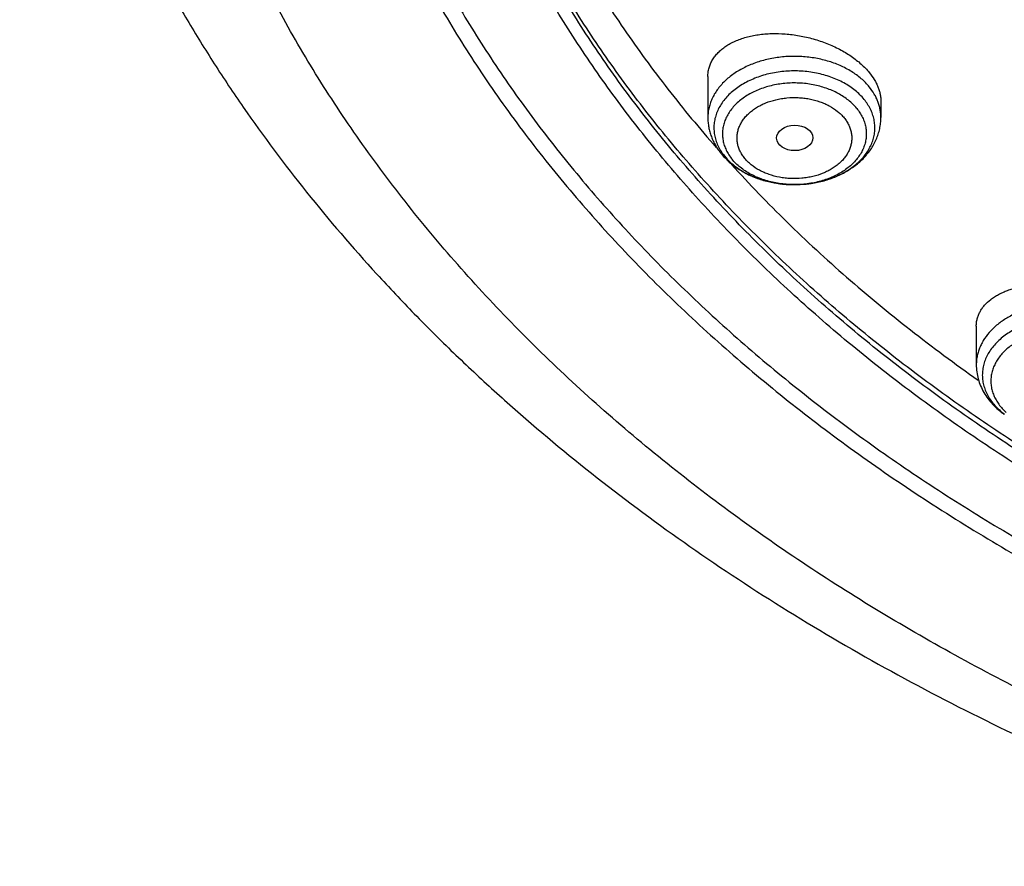
# Model space of a CAD drawing. Units: inches. Extents: x 7.1 to 14.8, y -0.3 to 18.8.
# Drawn here: x 8.8 to 9.7, y 12.5 to 13.3 of the extents above; entities that cross this region are included whole.
import ezdxf

# ---------------------------------------------------------------- set-up
doc = ezdxf.new("R2010")
doc.units = ezdxf.units.IN
doc.header["$LTSCALE"] = 1.21
doc.header["$MEASUREMENT"] = 0
doc.layers.get('0').update_dxf_attribs({"linetype": 'CONTINUOUS'})

msp = doc.modelspace()

# ---------------------------------------------------------------- linework, layer by layer
at = {"color": 7, "linetype": 'CONTINUOUS'}
for p, q in [((9.4571, 13.22176), (9.4571, 13.18267)), ((9.62245, 13.19821), (9.62245, 13.18267)), ((9.71362, 12.9832), (9.71362, 12.94628))]:
    msp.add_line(p, q, dxfattribs=at)
msp.add_arc((9.52011, 13.1889), 0.06473, 219.23734, 222.64595, dxfattribs=at)
at = {"color": 9, "linetype": 'CONTINUOUS'}
msp.add_arc((9.51326, 13.17841), 0.05178, 215.0883, 219.26278, dxfattribs=at)
at = {"color": 7, "linetype": 'CONTINUOUS'}
msp.add_ellipse((9.54011, 13.16312), major_axis=(0.01729, 0.00021), ratio=0.703492, dxfattribs=at)
for points, knots in [([(10.84007, 12.52972), (10.78196, 12.53199), (10.69502, 12.53843), (10.58007, 12.55313), (10.49486, 12.56713), (10.41073, 12.58409), (10.32789, 12.60397), (10.24654, 12.62672), (10.16688, 12.65229), (10.08911, 12.68061), (10.0134, 12.71161), (9.93996, 12.74523), (9.86895, 12.78137), (9.80056, 12.81996), (9.73494, 12.86089), (9.67226, 12.90406), (9.61267, 12.94938), (9.55633, 12.99673), (9.50335, 13.046), (9.45389, 13.09706), (9.40805, 13.1498), (9.36595, 13.20408), (9.3277, 13.25978), (9.29339, 13.31675), (9.2631, 13.37486), (9.23692, 13.43397), (9.2149, 13.49393), (9.19711, 13.55459), (9.18358, 13.61581), (9.17436, 13.67743), (9.16946, 13.7393), (9.16891, 13.80127), (9.17269, 13.86318), (9.1808, 13.92487), (9.19323, 13.98621), (9.20993, 14.04703), (9.23087, 14.10718), (9.25599, 14.16652), (9.28523, 14.2249), (9.31852, 14.28218), (9.35577, 14.33822), (9.39689, 14.39288), (9.44177, 14.44602), (9.49032, 14.49753), (9.5424, 14.54727), (9.5979, 14.59512), (9.65667, 14.64097), (9.71857, 14.68471), (9.78344, 14.72622), (9.85114, 14.76542), (9.9215, 14.8022), (9.99433, 14.83647), (10.06947, 14.86815), (10.14674, 14.89717), (10.22593, 14.92345), (10.30686, 14.94693), (10.38934, 14.96755), (10.47315, 14.98527), (10.5581, 15.00003), (10.64398, 15.0118), (10.73058, 15.02056), (10.81768, 15.02628), (10.93419, 15.02984), (11.02171, 15.02792), (11.07992, 15.0246)], [0, 0, 0, 0, 0.036187, 0.054191, 0.072106, 0.08991, 0.107583, 0.125106, 0.142461, 0.159632, 0.176601, 0.193355, 0.209881, 0.226168, 0.242206, 0.25799, 0.273513, 0.288774, 0.303772, 0.31851, 0.332994, 0.347231, 0.361233, 0.375014, 0.388591, 0.401984, 0.415216, 0.42831, 0.441295, 0.454198, 0.467051, 0.479885, 0.49273, 0.505617, 0.518579, 0.531642, 0.544836, 0.558185, 0.571713, 0.58544, 0.599384, 0.61356, 0.627979, 0.642652, 0.657583, 0.672776, 0.688232, 0.703949, 0.719923, 0.736146, 0.752612, 0.769309, 0.786224, 0.803344, 0.820653, 0.838135, 0.855772, 0.873544, 0.891432, 0.909415, 0.927473, 0.945582, 0.963723, 1, 1, 1, 1]), ([(10.20724, 14.91237), (10.1525, 14.89439), (10.07195, 14.86426), (9.96822, 14.81758), (9.89362, 14.77996), (9.82194, 14.7396), (9.75336, 14.69661), (9.68809, 14.65113), (9.6263, 14.60326), (9.57763, 14.5613), (9.54063, 14.52667), (9.50527, 14.49169), (9.46351, 14.44674), (9.41729, 14.39075), (9.37531, 14.3331), (9.33769, 14.27394), (9.30454, 14.21346), (9.27596, 14.15181), (9.25595, 14.09945), (9.24234, 14.0572), (9.23334, 14.02541), (9.22553, 13.99347), (9.21893, 13.9614), (9.21352, 13.92921), (9.20932, 13.89693), (9.20632, 13.86459), (9.20454, 13.8322), (9.20397, 13.79978), (9.20461, 13.76737), (9.20646, 13.73498), (9.20953, 13.70264), (9.2138, 13.67037), (9.21927, 13.63819), (9.22595, 13.60612), (9.23383, 13.57419), (9.24289, 13.54241), (9.25314, 13.51082), (9.26457, 13.47943), (9.27716, 13.44827), (9.29092, 13.41736), (9.31087, 13.37634), (9.33871, 13.32577), (9.37003, 13.27672), (9.39723, 13.23824), (9.42611, 13.19994), (9.44918, 13.1721), (9.46515, 13.15392)], [0, 0, 0, 0, 0.074769, 0.111435, 0.147573, 0.183154, 0.218156, 0.252561, 0.286358, 0.319542, 0.335906, 0.352117, 0.384087, 0.41547, 0.44629, 0.47658, 0.506378, 0.535732, 0.564695, 0.579052, 0.593334, 0.607551, 0.621711, 0.635823, 0.649897, 0.663942, 0.677968, 0.691985, 0.706001, 0.720028, 0.734074, 0.74815, 0.762265, 0.776428, 0.790649, 0.804935, 0.819296, 0.83374, 0.848275, 0.862907, 0.877645, 0.907456, 0.937761, 0.953112, 0.9686, 1, 1, 1, 1]), ([(10.93769, 12.80823), (10.89643, 12.80823), (10.83457, 12.81038), (10.75253, 12.81753), (10.67138, 12.82748), (10.59123, 12.84164), (10.51255, 12.86001), (10.45476, 12.87576), (10.39812, 12.8935), (10.34279, 12.91318), (10.28888, 12.93476), (10.21957, 12.96577), (10.15312, 13.00052), (10.0901, 13.03893), (10.04521, 13.06913), (10.00246, 13.10085), (9.96197, 13.13401), (9.92382, 13.16855), (9.88812, 13.20437), (9.85493, 13.24138), (9.82436, 13.27951), (9.79646, 13.31866), (9.77131, 13.35874), (9.74898, 13.39964), (9.7295, 13.44128), (9.71294, 13.48354), (9.69934, 13.52634), (9.68872, 13.56956), (9.68111, 13.6131), (9.67654, 13.65686), (9.67502, 13.70072), (9.67654, 13.74458), (9.68111, 13.78834), (9.68872, 13.83188), (9.69934, 13.8751), (9.71294, 13.9179), (9.7295, 13.96016), (9.74898, 14.0018), (9.77131, 14.0427), (9.79646, 14.08278), (9.82436, 14.12193), (9.85493, 14.16006), (9.88812, 14.19707), (9.92382, 14.23289), (9.96197, 14.26743), (10.00246, 14.30059), (10.04521, 14.33231), (10.0901, 14.36251), (10.15312, 14.40092), (10.21957, 14.43567), (10.28888, 14.46668), (10.34279, 14.48826), (10.39812, 14.50794), (10.45476, 14.52568), (10.51255, 14.54143), (10.59123, 14.5598), (10.67138, 14.57396), (10.75253, 14.58391), (10.83457, 14.59106), (10.89643, 14.59321), (10.93769, 14.59321)], [0, 0, 0, 0, 0.036312, 0.054417, 0.072456, 0.10825, 0.125969, 0.143544, 0.160954, 0.178184, 0.195217, 0.212039, 0.244992, 0.26111, 0.276976, 0.292585, 0.307933, 0.32302, 0.337848, 0.352422, 0.366748, 0.380837, 0.394702, 0.408358, 0.421826, 0.435125, 0.448279, 0.461316, 0.474262, 0.487146, 0.5, 0.512854, 0.525738, 0.538684, 0.551721, 0.564875, 0.578174, 0.591642, 0.605298, 0.619163, 0.633252, 0.647578, 0.662152, 0.67698, 0.692067, 0.707415, 0.723024, 0.73889, 0.755008, 0.787961, 0.804783, 0.821816, 0.839046, 0.856456, 0.874031, 0.89175, 0.927544, 0.945583, 0.963688, 1, 1, 1, 1]), ([(9.06327, 13.86219), (9.06165, 13.84038), (9.05994, 13.79664), (9.06195, 13.73097), (9.06856, 13.66545), (9.07974, 13.60024), (9.09547, 13.53551), (9.1157, 13.47142), (9.14039, 13.40812), (9.16947, 13.34576), (9.20286, 13.28451), (9.2405, 13.22451), (9.28227, 13.1659), (9.32809, 13.10883), (9.37782, 13.05344), (9.43137, 12.99986), (9.48858, 12.94822), (9.54933, 12.89864), (9.61346, 12.85125), (9.68082, 12.80616), (9.75124, 12.76347), (9.82456, 12.7233), (9.90058, 12.68574), (9.97914, 12.65089), (10.06003, 12.61881), (10.14305, 12.58961), (10.22802, 12.56333), (10.31471, 12.54006), (10.40292, 12.51984), (10.49244, 12.50272), (10.58304, 12.48875), (10.70516, 12.47434), (10.79746, 12.46838), (10.85912, 12.46656)], [0, 0, 0, 0, 0.025974, 0.051944, 0.077973, 0.104124, 0.130456, 0.157028, 0.183892, 0.211096, 0.238686, 0.266699, 0.295167, 0.324118, 0.353572, 0.383545, 0.414044, 0.445075, 0.476635, 0.508719, 0.541314, 0.574407, 0.607976, 0.641999, 0.676449, 0.711297, 0.746509, 0.78205, 0.817884, 0.853971, 0.89027, 0.926738, 1, 1, 1, 1]), ([(9.07549, 13.79561), (9.07549, 13.77478), (9.07689, 13.73306), (9.08319, 13.67066), (9.09367, 13.60854), (9.10831, 13.54685), (9.12707, 13.48573), (9.14991, 13.42531), (9.17678, 13.36573), (9.20761, 13.30713), (9.24234, 13.24963), (9.28088, 13.19337), (9.32315, 13.13847), (9.36904, 13.08506), (9.41847, 13.03325), (9.47131, 12.98316), (9.52744, 12.93491), (9.58675, 12.88859), (9.64909, 12.84432), (9.71432, 12.80219), (9.78231, 12.76229), (9.85289, 12.72472), (9.9259, 12.68956), (10.00119, 12.65689), (10.07859, 12.62677), (10.15791, 12.59929), (10.23898, 12.5745), (10.32163, 12.55245), (10.40566, 12.5332), (10.49088, 12.51679), (10.57711, 12.50325), (10.66415, 12.49261), (10.7518, 12.48491), (10.81047, 12.48175), (10.83985, 12.48065)], [0, 0, 0, 0, 0.025852, 0.051762, 0.077786, 0.103982, 0.1304, 0.157091, 0.1841, 0.211467, 0.239231, 0.267421, 0.296064, 0.325182, 0.354789, 0.384897, 0.415511, 0.446633, 0.478259, 0.510381, 0.542988, 0.576065, 0.609592, 0.643547, 0.677906, 0.712639, 0.747718, 0.78311, 0.81878, 0.854692, 0.89081, 0.927093, 0.963504, 1, 1, 1, 1]), ([(8.79943, 13.71909), (8.80166, 13.70388), (8.80675, 13.67348), (8.81627, 13.62813), (8.82767, 13.58296), (8.84095, 13.53803), (8.8561, 13.49338), (8.87309, 13.44904), (8.89193, 13.40507), (8.91259, 13.36151), (8.93505, 13.3184), (8.95928, 13.27577), (8.98527, 13.23369), (9.0224, 13.17808), (9.07313, 13.11012), (9.12883, 13.04511), (9.17647, 12.99462), (9.21391, 12.95737), (9.25284, 12.92095), (9.30695, 12.87334), (9.37817, 12.81611), (9.46858, 12.75159), (9.56401, 12.6911), (9.66409, 12.63485), (9.76849, 12.58301), (9.84024, 12.5517), (9.87671, 12.53681)], [0, 0, 0, 0, 0.027571, 0.055265, 0.083102, 0.111102, 0.139282, 0.167659, 0.196248, 0.225064, 0.254119, 0.283425, 0.312992, 0.342829, 0.403332, 0.464989, 0.496264, 0.527836, 0.559706, 0.591874, 0.657093, 0.723484, 0.791016, 0.859649, 0.92933, 1, 1, 1, 1]), ([(9.67393, 13.62724), (9.67566, 13.61333), (9.68004, 13.58555), (9.6893, 13.54424), (9.70125, 13.50329), (9.71587, 13.46279), (9.73312, 13.42282), (9.75296, 13.38349), (9.77535, 13.34486), (9.80023, 13.30703), (9.82755, 13.27006), (9.85725, 13.23405), (9.88926, 13.19906), (9.9353, 13.15352), (9.98539, 13.11072), (10.03899, 13.07081), (10.096, 13.03212), (10.15629, 12.99663), (10.21938, 12.96439), (10.28534, 12.93387), (10.37132, 12.89993), (10.4787, 12.86633), (10.58999, 12.83991), (10.68498, 12.82408), (10.76207, 12.81515), (10.83991, 12.80875), (10.89857, 12.80683), (10.93769, 12.80683)], [0, 0, 0, 0, 0.025697, 0.051544, 0.07759, 0.103881, 0.13046, 0.157366, 0.184634, 0.212294, 0.240372, 0.26889, 0.297865, 0.327309, 0.387613, 0.418492, 0.449845, 0.513923, 0.546633, 0.579763, 0.647181, 0.715987, 0.785945, 0.85679, 0.892462, 0.928247, 1, 1, 1, 1]), ([(9.4571, 13.22176), (9.4571, 13.22317), (9.45728, 13.22597), (9.45813, 13.2301), (9.45953, 13.23408), (9.46147, 13.23788), (9.46393, 13.24148), (9.46689, 13.24486), (9.47033, 13.248), (9.47422, 13.25088), (9.47853, 13.25348), (9.48323, 13.25579), (9.4883, 13.2578), (9.49371, 13.2595), (9.49941, 13.26087), (9.50537, 13.26191), (9.51156, 13.26261), (9.52015, 13.26309), (9.53121, 13.2628), (9.5446, 13.26109), (9.55792, 13.25803), (9.57081, 13.25369), (9.581, 13.24905), (9.58863, 13.24478), (9.59398, 13.24135), (9.59896, 13.23771), (9.60355, 13.23388), (9.6077, 13.22987), (9.61021, 13.22705), (9.61138, 13.22562)], [0, 0, 0, 0, 0.022848, 0.045472, 0.068134, 0.091089, 0.114571, 0.138779, 0.163877, 0.189984, 0.217183, 0.24552, 0.275007, 0.30563, 0.337351, 0.370109, 0.403826, 0.438409, 0.509705, 0.583029, 0.65725, 0.731143, 0.803461, 0.838665, 0.873037, 0.906453, 0.938803, 0.970008, 1, 1, 1, 1]), ([(9.61138, 13.22562), (9.61312, 13.22348), (9.61551, 13.22016), (9.6181, 13.21548), (9.61968, 13.21202), (9.62092, 13.20854), (9.6218, 13.20507), (9.62233, 13.20163), (9.62245, 13.19934), (9.62245, 13.19821)], [0, 0, 0, 0, 0.274883, 0.405436, 0.531582, 0.653643, 0.772033, 0.887278, 1, 1, 1, 1]), ([(9.4571, 13.18267), (9.4571, 13.18112), (9.45724, 13.178), (9.45788, 13.17336), (9.45893, 13.16879), (9.46039, 13.16432), (9.46224, 13.15997), (9.46446, 13.15578), (9.46703, 13.15175), (9.46896, 13.14919), (9.46998, 13.14795)], [0, 0, 0, 0, 0.123624, 0.247353, 0.371344, 0.495711, 0.620604, 0.746177, 0.872588, 1, 1, 1, 1]), ([(9.4725, 13.14504), (9.47378, 13.14365), (9.47649, 13.14095), (9.4824, 13.13594), (9.49066, 13.13047), (9.50159, 13.12528), (9.51336, 13.12148), (9.52572, 13.11911), (9.53839, 13.11821), (9.55109, 13.11879), (9.56151, 13.1205), (9.56959, 13.12261), (9.57547, 13.12455), (9.58114, 13.12683), (9.58834, 13.1303), (9.5967, 13.13546), (9.60409, 13.14176), (9.60921, 13.14737), (9.61261, 13.15183), (9.61556, 13.15654), (9.61802, 13.16147), (9.61998, 13.16659), (9.6214, 13.17186), (9.62226, 13.17724), (9.62245, 13.18086), (9.62245, 13.18267)], [0, 0, 0, 0, 0.029919, 0.060213, 0.121987, 0.18544, 0.250417, 0.316563, 0.383369, 0.450242, 0.516579, 0.54939, 0.581877, 0.613997, 0.645717, 0.707857, 0.768352, 0.798072, 0.827478, 0.856617, 0.885539, 0.914293, 0.942927, 0.971482, 1, 1, 1, 1]), ([(9.47975, 13.13759), (9.49683, 13.1188), (9.53248, 13.0819), (9.58955, 13.02918), (9.65056, 12.97873), (9.69336, 12.947), (9.71534, 12.93154)], [0, 0, 0, 0, 0.242928, 0.490547, 0.742907, 1, 1, 1, 1]), ([(9.71362, 12.9832), (9.71362, 12.9844), (9.71377, 12.98678), (9.71445, 12.99029), (9.71557, 12.99371), (9.71713, 12.99701), (9.71911, 13.00018), (9.72235, 13.00427), (9.72637, 13.00795), (9.73098, 13.01119), (9.73485, 13.01347), (9.73905, 13.01554), (9.74355, 13.01738), (9.74833, 13.01899), (9.75336, 13.02037), (9.75863, 13.02149), (9.76601, 13.02267), (9.77566, 13.02346), (9.78757, 13.02335), (9.79971, 13.02217), (9.81182, 13.01995), (9.82363, 13.0167), (9.83488, 13.01251), (9.84532, 13.00746), (9.85175, 13.00346), (9.85476, 13.00134)], [0, 0, 0, 0, 0.021749, 0.043368, 0.06509, 0.087139, 0.10972, 0.13301, 0.182211, 0.208375, 0.235642, 0.264036, 0.293562, 0.3242, 0.355913, 0.388648, 0.422336, 0.492218, 0.564803, 0.639164, 0.714262, 0.78899, 0.862223, 0.932879, 1, 1, 1, 1]), ([(9.71362, 12.94628), (9.71362, 12.94398), (9.71394, 12.93936), (9.71533, 12.93254), (9.71762, 12.92594), (9.72075, 12.91964), (9.72465, 12.91371), (9.72926, 12.9082), (9.73452, 12.90315), (9.73838, 12.90014), (9.74039, 12.89871)], [0, 0, 0, 0, 0.121885, 0.244042, 0.366749, 0.490328, 0.615119, 0.741465, 0.869676, 1, 1, 1, 1])]:
    msp.add_open_spline(points, degree=3, knots=knots, dxfattribs=at)
at = {"color": 9, "linetype": 'CONTINUOUS'}
for points, knots in [([(9.92519, 12.55806), (9.86855, 12.58119), (9.78544, 12.61897), (9.6789, 12.67576), (9.60256, 12.72077), (9.52943, 12.76838), (9.45969, 12.81847), (9.3935, 12.87092), (9.33103, 12.9256), (9.27242, 12.9824), (9.21782, 13.04116), (9.16736, 13.10176), (9.12115, 13.16404), (9.07933, 13.22786), (9.04197, 13.29306), (9.00919, 13.35948), (8.98105, 13.42698), (8.95764, 13.49537), (8.939, 13.56451), (8.92518, 13.63421), (8.91623, 13.70432), (8.91215, 13.77465), (8.91296, 13.84504), (8.91867, 13.91532), (8.92925, 13.98531), (8.94468, 14.05484), (8.96492, 14.12375), (8.98991, 14.19186), (9.0196, 14.25902), (9.05392, 14.32505), (9.09278, 14.38981), (9.13607, 14.45313), (9.16756, 14.49394), (9.18399, 14.51406)], [0, 0, 0, 0, 0.074051, 0.11033, 0.146076, 0.181271, 0.215901, 0.249958, 0.283439, 0.316346, 0.348687, 0.380477, 0.411735, 0.442489, 0.472771, 0.50262, 0.532082, 0.561208, 0.590052, 0.618676, 0.647143, 0.67552, 0.703874, 0.732273, 0.760785, 0.789476, 0.818407, 0.847639, 0.877225, 0.907214, 0.937649, 0.968567, 1, 1, 1, 1]), ([(10.83848, 12.54162), (10.78003, 12.54396), (10.69258, 12.55055), (10.57697, 12.56555), (10.49131, 12.57983), (10.40677, 12.59712), (10.32355, 12.61738), (10.24187, 12.64056), (10.16192, 12.6666), (10.08392, 12.69543), (10.00806, 12.72698), (9.93451, 12.76118), (9.86348, 12.79794), (9.79513, 12.83717), (9.72964, 12.87877), (9.66717, 12.92264), (9.60788, 12.96866), (9.56104, 13.00889), (9.52532, 13.04205), (9.49109, 13.07554), (9.45051, 13.11851), (9.40534, 13.17197), (9.36399, 13.22697), (9.32659, 13.28338), (9.29323, 13.34104), (9.26398, 13.39982), (9.23893, 13.45957), (9.21815, 13.52015), (9.20167, 13.58138), (9.18956, 13.64313), (9.18183, 13.70524), (9.17852, 13.76754), (9.17962, 13.82988), (9.1833, 13.8713), (9.18586, 13.89193)], [0, 0, 0, 0, 0.073593, 0.110203, 0.146625, 0.182817, 0.218737, 0.254345, 0.289603, 0.324477, 0.358933, 0.392942, 0.426478, 0.459518, 0.492046, 0.524045, 0.555508, 0.586431, 0.60169, 0.616816, 0.646666, 0.675996, 0.704824, 0.733176, 0.761082, 0.78858, 0.815713, 0.842528, 0.86908, 0.895425, 0.921626, 0.947745, 0.973848, 1, 1, 1, 1]), ([(10.83842, 12.54738), (10.78014, 12.54971), (10.69295, 12.55628), (10.5777, 12.57121), (10.49229, 12.58542), (10.40799, 12.60263), (10.32501, 12.62278), (10.24355, 12.64584), (10.16382, 12.67175), (10.08601, 12.70043), (10.01032, 12.73183), (9.93694, 12.76585), (9.86604, 12.80242), (9.79782, 12.84145), (9.73242, 12.88284), (9.67003, 12.92649), (9.61079, 12.97229), (9.55485, 13.02013), (9.50235, 13.06988), (9.45342, 13.12143), (9.40819, 13.17465), (9.36676, 13.2294), (9.32925, 13.28556), (9.29575, 13.34297), (9.26633, 13.40151), (9.24109, 13.46102), (9.22008, 13.52135), (9.20335, 13.58236), (9.19096, 13.64389), (9.18293, 13.70579), (9.17928, 13.76789), (9.18002, 13.83004), (9.18344, 13.87135), (9.18588, 13.89192)], [0, 0, 0, 0, 0.073562, 0.110158, 0.146567, 0.182746, 0.218655, 0.254253, 0.289504, 0.324371, 0.358823, 0.39283, 0.426366, 0.45941, 0.491941, 0.523948, 0.555419, 0.586352, 0.616746, 0.646609, 0.675953, 0.704796, 0.733162, 0.761082, 0.788592, 0.815736, 0.842559, 0.869117, 0.895464, 0.921662, 0.947775, 0.973866, 1, 1, 1, 1]), ([(9.61138, 13.2119), (9.60906, 13.21474), (9.60511, 13.21874), (9.59919, 13.22342), (9.59257, 13.22787), (9.58338, 13.23265), (9.57136, 13.23698), (9.55851, 13.23988), (9.54517, 13.24127), (9.53169, 13.24111), (9.51842, 13.23942), (9.50571, 13.23622), (9.49389, 13.23162), (9.48493, 13.22663), (9.47851, 13.22203), (9.47417, 13.21836), (9.47027, 13.21444), (9.46683, 13.21032), (9.46387, 13.20601), (9.46142, 13.20154), (9.4595, 13.19694), (9.45812, 13.19224), (9.45729, 13.18747), (9.4571, 13.18427), (9.4571, 13.18267)], [0, 0, 0, 0, 0.057462, 0.08748, 0.118337, 0.182391, 0.24923, 0.318184, 0.388429, 0.45905, 0.529108, 0.597701, 0.664029, 0.727466, 0.75799, 0.78767, 0.816508, 0.844528, 0.871781, 0.898341, 0.924309, 0.949811, 0.974988, 1, 1, 1, 1]), ([(9.60638, 13.20002), (9.60513, 13.20156), (9.6024, 13.20454), (9.59781, 13.20865), (9.59268, 13.21242), (9.58509, 13.21702), (9.57673, 13.22074), (9.56784, 13.22355), (9.55844, 13.22579), (9.54629, 13.22735), (9.53156, 13.22724), (9.51713, 13.22515), (9.50565, 13.22179), (9.4971, 13.21817), (9.49115, 13.21507), (9.48564, 13.21158), (9.48063, 13.20772), (9.47616, 13.20354), (9.47228, 13.19908), (9.46902, 13.19437), (9.46642, 13.18945), (9.4645, 13.18437), (9.46327, 13.17918), (9.46276, 13.17393), (9.46297, 13.16867), (9.4639, 13.16345), (9.46553, 13.15832), (9.46785, 13.15333), (9.46981, 13.15018), (9.47089, 13.14864)], [0, 0, 0, 0, 0.029171, 0.059352, 0.090552, 0.122748, 0.189819, 0.22455, 0.259895, 0.331789, 0.404273, 0.476015, 0.545752, 0.579551, 0.612475, 0.644445, 0.675409, 0.705352, 0.734297, 0.762306, 0.789484, 0.815981, 0.84198, 0.867697, 0.893364, 0.919217, 0.945481, 0.972351, 1, 1, 1, 1]), ([(9.59932, 13.19137), (9.59818, 13.19277), (9.59569, 13.1955), (9.59148, 13.19923), (9.58678, 13.20266), (9.57981, 13.20682), (9.57214, 13.21016), (9.56398, 13.21265), (9.55538, 13.2146), (9.54426, 13.21589), (9.53083, 13.21558), (9.51774, 13.21344), (9.50739, 13.21016), (9.49974, 13.20669), (9.49445, 13.20372), (9.48959, 13.20041), (9.48521, 13.19677), (9.48136, 13.19285), (9.47806, 13.18867), (9.47536, 13.18428), (9.47328, 13.17972), (9.47184, 13.17503), (9.47106, 13.17026), (9.47095, 13.16546), (9.4715, 13.16068), (9.47272, 13.15596), (9.47459, 13.15135), (9.47709, 13.1469), (9.47913, 13.14411), (9.48023, 13.14275)], [0, 0, 0, 0, 0.029235, 0.059504, 0.090813, 0.123139, 0.190504, 0.225389, 0.260881, 0.333015, 0.405612, 0.477287, 0.546744, 0.580321, 0.612973, 0.644626, 0.675242, 0.704818, 0.733395, 0.761059, 0.78794, 0.814211, 0.840084, 0.865792, 0.891583, 0.917697, 0.944352, 0.97174, 1, 1, 1, 1]), ([(9.62245, 13.18267), (9.62245, 13.18395), (9.62234, 13.18651), (9.6218, 13.19032), (9.62092, 13.19411), (9.61968, 13.19784), (9.61811, 13.20151), (9.61553, 13.20634), (9.61314, 13.20974), (9.61138, 13.2119)], [0, 0, 0, 0, 0.120095, 0.240701, 0.362314, 0.485402, 0.610384, 0.737643, 1, 1, 1, 1]), ([(9.49229, 13.1436), (9.4914, 13.14467), (9.48977, 13.1469), (9.48778, 13.15045), (9.4863, 13.15413), (9.48533, 13.15789), (9.48489, 13.16171), (9.48497, 13.16554), (9.48559, 13.16934), (9.48674, 13.17308), (9.4884, 13.17672), (9.49055, 13.18022), (9.49318, 13.18355), (9.49626, 13.18668), (9.49975, 13.18958), (9.50363, 13.19223), (9.50785, 13.19459), (9.51395, 13.19736), (9.5205, 13.19944), (9.52733, 13.20081), (9.5344, 13.20172), (9.54158, 13.20189), (9.5487, 13.20131), (9.55566, 13.20025), (9.56239, 13.19847), (9.56872, 13.19599), (9.57454, 13.19315), (9.57983, 13.1897), (9.58438, 13.18567), (9.58636, 13.1835), (9.58727, 13.18237)], [0, 0, 0, 0, 0.028277, 0.055662, 0.082309, 0.108418, 0.134207, 0.159914, 0.185784, 0.212054, 0.238935, 0.266597, 0.295174, 0.324751, 0.355365, 0.387015, 0.419667, 0.453245, 0.522697, 0.558358, 0.594417, 0.667012, 0.703244, 0.739188, 0.80951, 0.843647, 0.876929, 0.940518, 0.970789, 1, 1, 1, 1]), ([(9.58207, 13.12741), (9.586, 13.12924), (9.59163, 13.1324), (9.59836, 13.13747), (9.60282, 13.14153), (9.60672, 13.14588), (9.61002, 13.15047), (9.61269, 13.15527), (9.61471, 13.16023), (9.61607, 13.16531), (9.61673, 13.17045), (9.6167, 13.17562), (9.61598, 13.18076), (9.61458, 13.18583), (9.6125, 13.19078), (9.60977, 13.19556), (9.60758, 13.19856), (9.60638, 13.20002)], [0, 0, 0, 0, 0.14475, 0.213959, 0.280934, 0.345713, 0.408416, 0.469257, 0.528538, 0.586642, 0.644019, 0.701162, 0.758579, 0.816763, 0.876154, 0.937139, 1, 1, 1, 1]), ([(9.59932, 13.19137), (9.60043, 13.19002), (9.60246, 13.18723), (9.60496, 13.18278), (9.60683, 13.17817), (9.60805, 13.17345), (9.60861, 13.16866), (9.6085, 13.16386), (9.60772, 13.15909), (9.60628, 13.15441), (9.6042, 13.14985), (9.60149, 13.14546), (9.5982, 13.14128), (9.59434, 13.13735), (9.58996, 13.13372), (9.58511, 13.1304), (9.57981, 13.12744), (9.57216, 13.12396), (9.56182, 13.12068), (9.54872, 13.11855), (9.5353, 13.11824), (9.52418, 13.11952), (9.51557, 13.12147), (9.50742, 13.12397), (9.49974, 13.1273), (9.49278, 13.13147), (9.48808, 13.13489), (9.48387, 13.13863), (9.48138, 13.14135), (9.48023, 13.14275)], [0, 0, 0, 0, 0.02826, 0.055648, 0.082303, 0.108417, 0.134208, 0.159916, 0.185789, 0.21206, 0.238941, 0.266605, 0.295182, 0.324758, 0.355374, 0.387027, 0.419679, 0.453256, 0.522713, 0.594388, 0.666985, 0.739119, 0.774611, 0.809496, 0.876861, 0.909187, 0.940496, 0.970765, 1, 1, 1, 1]), ([(9.58727, 13.18237), (9.58816, 13.1813), (9.58978, 13.17908), (9.59177, 13.17552), (9.59326, 13.17185), (9.59423, 13.16808), (9.59467, 13.16426), (9.59458, 13.16044), (9.59396, 13.15663), (9.59282, 13.15289), (9.59116, 13.14926), (9.589, 13.14575), (9.58637, 13.14242), (9.5833, 13.13929), (9.5798, 13.13639), (9.57593, 13.13375), (9.57171, 13.13139), (9.56561, 13.12861), (9.55905, 13.12653), (9.55222, 13.12516), (9.54515, 13.12425), (9.53798, 13.12409), (9.53085, 13.12467), (9.52389, 13.12572), (9.51717, 13.1275), (9.51083, 13.12998), (9.50502, 13.13282), (9.49973, 13.13627), (9.49518, 13.1403), (9.49319, 13.14248), (9.49229, 13.1436)], [0, 0, 0, 0, 0.028277, 0.055662, 0.082309, 0.108418, 0.134207, 0.159914, 0.185784, 0.212054, 0.238935, 0.266597, 0.295174, 0.324751, 0.355365, 0.387015, 0.419667, 0.453245, 0.522697, 0.558358, 0.594417, 0.667012, 0.703244, 0.739188, 0.80951, 0.843647, 0.876929, 0.940518, 0.970789, 1, 1, 1, 1]), ([(9.47317, 13.14564), (9.47469, 13.14378), (9.47804, 13.14019), (9.48379, 13.13537), (9.49028, 13.13105), (9.49497, 13.12858), (9.49741, 13.12744)], [0, 0, 0, 0, 0.235405, 0.480607, 0.735633, 1, 1, 1, 1]), ([(9.49741, 13.12744), (9.50058, 13.12596), (9.50722, 13.12335), (9.51767, 13.12054), (9.52858, 13.11883), (9.53973, 13.11825), (9.55088, 13.11882), (9.5618, 13.12052), (9.57225, 13.12332), (9.5789, 13.12593), (9.58207, 13.12741)], [0, 0, 0, 0, 0.12052, 0.244796, 0.3717, 0.499959, 0.628223, 0.755144, 0.879446, 1, 1, 1, 1]), ([(9.85476, 12.98762), (9.84877, 12.99185), (9.8404, 12.99613), (9.82979, 12.99979), (9.82222, 13.00193), (9.8124, 13.00384), (9.80035, 13.00488), (9.78821, 13.00467), (9.77624, 13.00321), (9.7647, 13.00053), (9.75384, 12.99669), (9.74387, 12.99176), (9.73503, 12.98584), (9.72748, 12.97907), (9.72236, 12.97273), (9.71912, 12.96738), (9.71713, 12.96331), (9.71557, 12.95913), (9.71445, 12.95489), (9.71377, 12.9506), (9.71362, 12.94772), (9.71362, 12.94628)], [0, 0, 0, 0, 0.126916, 0.160288, 0.194159, 0.263058, 0.332953, 0.403101, 0.472744, 0.541155, 0.607673, 0.671753, 0.733006, 0.791253, 0.846561, 0.873239, 0.899341, 0.924956, 0.95019, 0.975162, 1, 1, 1, 1]), ([(9.85068, 12.97489), (9.84705, 12.97747), (9.84113, 12.98086), (9.8327, 12.98444), (9.82361, 12.9875), (9.81161, 12.99008), (9.79678, 12.99116), (9.78193, 12.99021), (9.7699, 12.98774), (9.76076, 12.98476), (9.75429, 12.9821), (9.74822, 12.979), (9.74261, 12.9755), (9.73749, 12.97162), (9.73294, 12.96741), (9.72897, 12.96291), (9.72565, 12.95815), (9.72299, 12.95318), (9.72103, 12.94804), (9.71979, 12.94279), (9.71928, 12.93747), (9.71951, 12.93215), (9.72047, 12.92687), (9.72215, 12.92168), (9.72454, 12.91664), (9.72761, 12.91179), (9.73132, 12.90718), (9.73566, 12.90285), (9.73887, 12.90022), (9.74056, 12.89896)], [0, 0, 0, 0, 0.064888, 0.098737, 0.133368, 0.204401, 0.276827, 0.349297, 0.420458, 0.455182, 0.489139, 0.522219, 0.554337, 0.585439, 0.615506, 0.644557, 0.672655, 0.699907, 0.726463, 0.752513, 0.778278, 0.803995, 0.829906, 0.856241, 0.883203, 0.910958, 0.939629, 0.969296, 1, 1, 1, 1]), ([(9.84492, 12.96505), (9.84177, 12.96728), (9.83666, 12.97023), (9.82938, 12.97338), (9.82155, 12.97608), (9.81119, 12.97843), (9.79837, 12.97956), (9.78547, 12.97898), (9.77295, 12.97671), (9.76307, 12.97344), (9.75577, 12.97004), (9.75071, 12.96716), (9.74605, 12.96397), (9.74184, 12.96047), (9.73811, 12.95671), (9.7349, 12.95271), (9.73223, 12.94851), (9.73013, 12.94415), (9.72862, 12.93967), (9.72772, 12.9351), (9.72744, 12.93049), (9.72777, 12.92588), (9.72872, 12.92132), (9.73028, 12.91684), (9.73242, 12.91249), (9.73513, 12.90831), (9.73839, 12.90433), (9.74086, 12.90187), (9.74217, 12.90069)], [0, 0, 0, 0, 0.0648, 0.098566, 0.133101, 0.203943, 0.27625, 0.348763, 0.420205, 0.489395, 0.52286, 0.555427, 0.587032, 0.617639, 0.647246, 0.67589, 0.703645, 0.730627, 0.756991, 0.782925, 0.808641, 0.834366, 0.860327, 0.886734, 0.913772, 0.941595, 0.970313, 1, 1, 1, 1])]:
    msp.add_open_spline(points, degree=3, knots=knots, dxfattribs=at)

doc.saveas('drawing.dxf')
